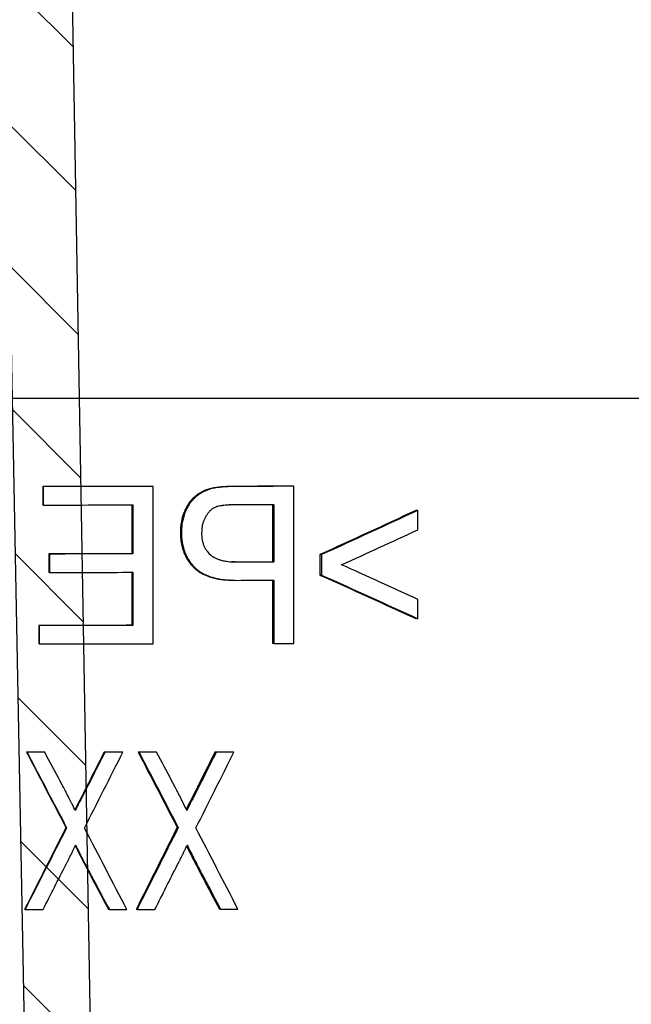
# Model space of a CAD drawing. Units: millimetres. Extents: x 20 to 4220, y -2870 to 3070.
# Drawn here: x 2035 to 2055, y 528 to 560 of the extents above; entities that cross this region are included whole.
import ezdxf

# ---------------------------------------------------------------- set-up
doc = ezdxf.new("R2010")
doc.units = ezdxf.units.MM
doc.layers.get('0').update_dxf_attribs({"lineweight": 15})
doc.layers.add('ARTICLE_NUMBER', color=7, linetype='Continuous')
doc.layers.add('OBJEKT', color=7, linetype='Continuous')

# ---------------------------------------------------------------- blocks, each defined once
blk = doc.blocks.new('A$C8a512efa')
at = {"linetype": 'Continuous', "lineweight": 0}
h = blk.add_hatch(dxfattribs=at)
h.set_pattern_fill('ANSI31', style=0)
h.set_pattern_definition([(45, (-161.2392, 1087.7273), (-2.245064, 2.245064), [])])
edge = h.paths.add_edge_path(flags=0)
edge.add_line((140.054, 1552.216), (135.748, 1552.216))
edge.add_spline(control_points=[(135.748, 1552.216), (135.459, 1552.216), (135.253, 1552.013), (135.248, 1551.724)], knot_values=[0, 0, 0, 0, 1, 1, 1, 1], weights=[1, 0.808443, 0.808443, 1], degree=3, periodic=0)
edge.add_line((135.248, 1551.724), (135.024, 1537.52))
edge.add_line((135.024, 1537.52), (132.773, 1537.52))
edge.add_line((132.773, 1537.52), (131.69, 1475.852))
edge.add_spline(control_points=[(131.69, 1475.852), (131.662, 1475.472), (131.604, 1474.688), (131.234, 1473.578), (130.671, 1472.559), (129.935, 1471.683), (129.046, 1470.962), (128.016, 1470.416), (126.9, 1470.066), (126.116, 1470.022), (125.735, 1470.001)], knot_values=[0, 0, 0, 0, 1.14689, 2.365501, 3.495497, 4.646355, 5.797214, 6.928292, 8.145832, 9.292748, 9.292748, 9.292748, 9.292748], weights=[1, 1, 1, 1, 1, 1, 1, 1, 1, 1, 1], degree=3, periodic=0)
edge.add_line((125.735, 1470.001), (114.857, 1470.001))
edge.add_spline(control_points=[(114.857, 1470.001), (114.263, 1470.022), (113.049, 1470.064), (111.007, 1470.453), (108.761, 1471.215), (106.436, 1472.498), (104.343, 1474.199), (102.589, 1476.248), (101.247, 1478.54), (100.427, 1480.765), (99.987, 1482.796), (99.913, 1484.008), (99.877, 1484.602)], knot_values=[0, 0, 0, 0, 1.789971, 3.654853, 6.238241, 8.903854, 11.612531, 14.321132, 16.986528, 19.569574, 21.434139, 23.223749, 23.223749, 23.223749, 23.223749], weights=[1, 1, 1, 1, 1, 1, 1, 1, 1, 1, 1, 1, 1], degree=3, periodic=0)
edge.add_line((99.877, 1484.602), (98.684, 1530.159))
edge.add_spline(control_points=[(98.684, 1530.159), (98.632, 1532.158), (96.633, 1532.105), (96.685, 1530.106)], knot_values=[0, 0, 0, 0, 1, 1, 1, 1], weights=[1, 0.333333, 0.333333, 1], degree=3, periodic=0)
edge.add_line((96.685, 1530.106), (97.878, 1484.552))
edge.add_spline(control_points=[(97.878, 1484.552), (97.959, 1483.532), (98.124, 1481.433), (99.122, 1478.338), (100.718, 1475.375), (102.928, 1472.74), (105.619, 1470.6), (108.623, 1469.082), (111.743, 1468.165), (113.846, 1468.055), (114.867, 1468.001)], knot_values=[0, 0, 0, 0, 3.079926, 6.338035, 9.726789, 13.184849, 16.642911, 20.031661, 23.28977, 26.369697, 26.369697, 26.369697, 26.369697], weights=[1, 1, 1, 1, 1, 1, 1, 1, 1, 1, 1], degree=3, periodic=0)
edge.add_line((114.867, 1468.001), (125.846, 1468.001))
edge.add_spline(control_points=[(125.846, 1468.001), (125.978, 1468.016), (126.483, 1468.072), (127.321, 1468.043), (128.554, 1468.728), (129.963, 1468.926), (131.074, 1470.296), (132.277, 1471.004), (132.819, 1472.685), (133.413, 1473.61), (133.695, 1474.825), (133.729, 1475.339), (133.759, 1475.788)], knot_values=[0, 0, 0, 0, 0.409592, 1.571009, 2.497317, 4.6996, 5.639518, 7.832641, 8.717597, 10.969971, 11.169491, 12.550994, 12.550994, 12.550994, 12.550994], weights=[1, 1, 1, 1, 1, 1, 1, 1, 1, 1, 1, 1, 1], degree=3, periodic=0)
edge.add_line((133.759, 1475.788), (134.849, 1533.52))
edge.add_spline(control_points=[(134.849, 1533.52), (134.862, 1534.168), (135.227, 1534.704), (135.827, 1534.95)], knot_values=[0, 0, 0, 0, 1, 1, 1, 1], weights=[1, 0.890687, 0.890687, 1], degree=3, periodic=0)
edge.add_spline(control_points=[(135.827, 1534.95), (135.885, 1534.974), (136.148, 1535.097), (136.549, 1535.45), (136.912, 1536.047), (136.965, 1536.502), (136.991, 1536.727)], knot_values=[0.596659, 0.596659, 0.596659, 0.596659, 0.790139, 1.489735, 2.188164, 2.874291, 2.874291, 2.874291, 2.874291], weights=[1, 1, 1, 1, 1, 1, 1], degree=3, periodic=0)
edge.add_line((136.991, 1536.727), (137.201, 1548.975))
edge.add_spline(control_points=[(137.201, 1548.975), (137.214, 1549.058), (137.239, 1549.224), (137.367, 1549.332), (137.431, 1549.387)], knot_values=[0, 0, 0, 0, 0.251989, 0.503983, 0.503983, 0.503983, 0.503983], weights=[1, 1, 1, 1, 1], degree=3, periodic=0)
edge.add_line((137.431, 1549.387), (137.701, 1549.466))
edge.add_line((137.701, 1549.466), (138.1, 1549.466))
edge.add_line((138.1, 1549.466), (138.371, 1549.387))
edge.add_spline(control_points=[(138.371, 1549.387), (138.435, 1549.332), (138.563, 1549.224), (138.588, 1549.058), (138.6, 1548.975)], knot_values=[0, 0, 0, 0, 0.251993, 0.503983, 0.503983, 0.503983, 0.503983], weights=[1, 1, 1, 1, 1], degree=3, periodic=0)
edge.add_line((138.6, 1548.975), (138.811, 1536.727))
edge.add_spline(control_points=[(138.811, 1536.727), (138.837, 1536.502), (138.89, 1536.047), (139.252, 1535.45), (139.654, 1535.097), (139.916, 1534.974), (139.975, 1534.95)], knot_values=[0, 0, 0, 0, 0.686127, 1.384556, 2.084152, 2.277632, 2.277632, 2.277632, 2.277632], weights=[1, 1, 1, 1, 1, 1, 1], degree=3, periodic=0)
edge.add_spline(control_points=[(139.975, 1534.95), (140.574, 1534.704), (140.94, 1534.168), (140.952, 1533.52)], knot_values=[0, 0, 0, 0, 1, 1, 1, 1], weights=[1, 0.890687, 0.890687, 1], degree=3, periodic=0)
edge.add_line((140.952, 1533.52), (142.042, 1475.788))
edge.add_spline(control_points=[(142.042, 1475.788), (142.073, 1475.339), (142.107, 1474.825), (142.389, 1473.61), (142.983, 1472.685), (143.524, 1471.004), (144.727, 1470.296), (145.838, 1468.926), (147.248, 1468.728), (148.481, 1468.043), (149.318, 1468.072), (149.824, 1468.016), (149.956, 1468.001)], knot_values=[0, 0, 0, 0, 1.381503, 1.581023, 3.833397, 4.718353, 6.911476, 7.851394, 10.053677, 10.979985, 12.141401, 12.550994, 12.550994, 12.550994, 12.550994], weights=[1, 1, 1, 1, 1, 1, 1, 1, 1, 1, 1, 1, 1], degree=3, periodic=0)
edge.add_line((149.956, 1468.001), (160.934, 1468.001))
edge.add_spline(control_points=[(160.934, 1468.001), (161.956, 1468.055), (164.059, 1468.165), (167.178, 1469.082), (170.182, 1470.6), (172.874, 1472.74), (175.084, 1475.375), (176.68, 1478.338), (177.678, 1481.433), (177.843, 1483.532), (177.923, 1484.552)], knot_values=[0, 0, 0, 0, 3.079927, 6.338036, 9.726786, 13.184848, 16.642908, 20.031662, 23.28977, 26.369697, 26.369697, 26.369697, 26.369697], weights=[1, 1, 1, 1, 1, 1, 1, 1, 1, 1, 1], degree=3, periodic=0)
edge.add_line((177.923, 1484.552), (179.116, 1530.106))
edge.add_spline(control_points=[(179.116, 1530.106), (179.169, 1532.105), (177.17, 1532.158), (177.117, 1530.159)], knot_values=[0, 0, 0, 0, 1, 1, 1, 1], weights=[1, 0.333333, 0.333333, 1], degree=3, periodic=0)
edge.add_line((177.117, 1530.159), (175.925, 1484.602))
edge.add_spline(control_points=[(175.925, 1484.602), (175.888, 1484.008), (175.815, 1482.796), (175.375, 1480.765), (174.555, 1478.54), (173.213, 1476.248), (171.459, 1474.199), (169.365, 1472.498), (167.04, 1471.215), (164.794, 1470.453), (162.753, 1470.064), (161.539, 1470.022), (160.944, 1470.001)], knot_values=[0, 0, 0, 0, 1.789611, 3.654176, 6.237222, 8.902618, 11.611219, 14.319896, 16.985509, 19.568896, 21.433778, 23.223749, 23.223749, 23.223749, 23.223749], weights=[1, 1, 1, 1, 1, 1, 1, 1, 1, 1, 1, 1, 1], degree=3, periodic=0)
edge.add_line((160.944, 1470.001), (150.067, 1470.001))
edge.add_spline(control_points=[(150.067, 1470.001), (149.686, 1470.022), (148.902, 1470.066), (147.785, 1470.416), (146.756, 1470.962), (145.867, 1471.683), (145.131, 1472.559), (144.568, 1473.578), (144.197, 1474.688), (144.14, 1475.472), (144.112, 1475.852)], knot_values=[0, 0, 0, 0, 1.146916, 2.364457, 3.495534, 4.646393, 5.797252, 6.927248, 8.145859, 9.292748, 9.292748, 9.292748, 9.292748], weights=[1, 1, 1, 1, 1, 1, 1, 1, 1, 1, 1], degree=3, periodic=0)
edge.add_line((144.112, 1475.852), (143.029, 1537.52))
edge.add_line((143.029, 1537.52), (140.777, 1537.52))
edge.add_line((140.777, 1537.52), (140.553, 1551.724))
edge.add_spline(control_points=[(140.553, 1551.724), (140.549, 1552.013), (140.343, 1552.216), (140.053, 1552.216)], knot_values=[0, 0, 0, 0, 1, 1, 1, 1], weights=[1, 0.808443, 0.808443, 1], degree=3, periodic=0)
at = {"color": 7, "linetype": 'Continuous', "lineweight": 30}
for p, q in [((132.773, 1537.52), (131.69, 1475.852)), ((134.849, 1533.52), (133.759, 1475.788))]:
    blk.add_line(p, q, dxfattribs=at)

msp = doc.modelspace()

# ---------------------------------------------------------------- hatches: boundary and pattern name
at = {"layer": 'OBJEKT'}
h = msp.add_hatch(dxfattribs=at)
h.set_pattern_fill('AR-SAND', color=2, scale=40, style=0)
h.set_pattern_definition([(37.5, (23142.916, 4930.745), (-2.51973, 77.07295), [0, -60.8, 0, -68, 0, -65]), (7.5, (23142.92, 4930.74), (70.79107, 112.88584), [0, -32.8, 0, -54.8, 0, -21]), (327.5, (23093.716, 4930.745), (124.56567, 0.22636), [0, -20, 0, -72, 0, -94]), (317.5, (23093.72, 4930.74), (120.24506, 35.107), [0, -10, 0, -47.2, 0, -54])])
edge = h.paths.add_edge_path()
edge.add_arc((2625.56, 1271.232), 861.812, 183.619051, 190.368444)
edge.add_line((1777.821, 1116.126), (1865.462, 847.435))
edge.add_line((1865.462, 847.435), (1944.584, 584.386))
edge.add_line((1944.584, 584.386), (1971.575, 572.33))
edge.add_line((1971.575, 572.33), (1965.643, 365.088))
edge.add_line((1965.643, 365.088), (1908.128, 318.659))
edge.add_line((1908.128, 318.659), (1831.499, 318.827))
edge.add_line((1831.499, 318.827), (1828.798, 200.287))
edge.add_line((1828.798, 200.287), (1983.97, 200.287))
edge.add_line((1983.97, 200.287), (2094.924, 323.228))
edge.add_line((2094.924, 323.228), (2094.924, 570.33))
edge.add_line((2094.924, 570.33), (2199.828, 570.33))
edge.add_line((2199.828, 570.33), (2199.828, -60.031))
edge.add_line((2199.828, -60.031), (1831.499, -60.031))
edge.add_line((1831.499, -60.031), (1496.202, -60.031))
edge.add_line((1496.202, -60.031), (1500.485, 338.517))
edge.add_line((1500.485, 338.517), (1432.409, 599.263))
edge.add_line((1432.409, 599.263), (1344.584, 902.792))
edge.add_line((1344.584, 902.792), (1311.237, 1180.134))
edge.add_line((1311.237, 1180.134), (1311.237, 1328.744))
edge.add_line((1311.237, 1328.744), (1311.237, 1485.61))
edge.add_line((1311.237, 1485.61), (1278.888, 1682.377))
edge.add_line((1278.888, 1682.377), (1609.616, 1683.229))
edge.add_line((1609.616, 1683.229), (1609.616, 1618.675))
edge.add_line((1609.616, 1618.675), (1609.977, 1601.33))
edge.add_line((1609.977, 1601.33), (1608.233, 1481.136))
edge.add_line((1608.233, 1481.136), (1767.925, 1481.136))
edge.add_arc((1535.235, 1407.897), 243.944, -13.23818, 17.47144, ccw=False)
edge.add_arc((2201.747, 1261.298), 438.541, 168.05901, 185.81939)

# ---------------------------------------------------------------- linework, layer by layer
at = {"layer": 'ARTICLE_NUMBER'}
msp.add_line((2083.662, 547.616), (2031.912, 547.616), dxfattribs=at)
at = {"layer": 'ARTICLE_NUMBER', "lineweight": 30}
for p, q in [((2036.233, 544.818), (2036.233, 544.234)), ((2036.25, 544.817), (2036.233, 544.818)), ((2036.25, 544.817), (2036.25, 544.232)), ((2039.745, 544.82), (2039.715, 544.822)), ((2039.745, 539.82), (2039.745, 544.82)), ((2042.458, 544.824), (2042.418, 544.826)), ((2044.22, 544.828), (2044.172, 544.83)), ((2044.22, 539.828), (2044.22, 544.828)), ((2036.25, 544.232), (2036.233, 544.234)), ((2039.072, 544.237), (2039.072, 542.678)), ((2039.1, 544.235), (2039.1, 542.677)), ((2043.541, 544.244), (2043.54, 542.426)), ((2043.585, 544.242), (2043.585, 542.424)), ((2048.167, 544.059), (2048.104, 544.06)), ((2048.167, 543.445), (2048.167, 544.059)), ((2040.646, 543.37), (2040.612, 543.371)), ((2036.427, 542.676), (2036.427, 542.091)), ((2036.444, 542.674), (2036.427, 542.676)), ((2036.444, 542.674), (2036.444, 542.09)), ((2039.1, 542.677), (2039.072, 542.678)), ((2045.054, 542.656), (2045.054, 542.006)), ((2045.104, 542.655), (2045.054, 542.656)), ((2045.104, 542.655), (2045.104, 542.004)), ((2042.35, 542.424), (2042.251, 542.426)), ((2042.35, 542.424), (2042.39, 542.422)), ((2043.54, 542.426), (2043.585, 542.424)), ((2036.444, 542.09), (2036.427, 542.091)), ((2039.072, 542.094), (2039.072, 540.406)), ((2039.1, 542.092), (2039.1, 540.404)), ((2043.54, 541.841), (2043.54, 539.829)), ((2043.585, 541.84), (2043.585, 539.827)), ((2045.104, 542.004), (2045.054, 542.006)), ((2048.167, 540.617), (2048.167, 541.232)), ((2048.167, 540.617), (2048.104, 540.619)), ((2036.104, 540.403), (2036.104, 539.818)), ((2036.12, 540.401), (2036.104, 540.403)), ((2036.12, 540.401), (2036.12, 539.817)), ((2039.1, 540.404), (2039.072, 540.406)), ((2036.12, 539.817), (2036.104, 539.818)), ((2043.585, 539.827), (2043.54, 539.829)), ((2035.734, 536.367), (2035.72, 536.368)), ((2036.296, 536.367), (2036.279, 536.369)), ((2038.209, 536.369), (2038.185, 536.37)), ((2038.781, 536.369), (2038.755, 536.371)), ((2039.298, 536.37), (2039.269, 536.372)), ((2039.855, 536.371), (2039.824, 536.372)), ((2041.75, 536.374), (2041.713, 536.375)), ((2042.316, 536.375), (2042.276, 536.376)), ((2037.458, 534.885), (2037.436, 534.886)), ((2041.006, 534.889), (2040.971, 534.891)), ((2036.993, 533.968), (2036.973, 533.97)), ((2040.546, 533.972), (2040.512, 533.974)), ((2037.274, 533.413), (2037.283, 533.413)), ((2040.825, 533.418), (2040.834, 533.418)), ((2035.669, 531.367), (2035.655, 531.368)), ((2038.353, 531.369), (2038.328, 531.371)), ((2039.233, 531.37), (2039.205, 531.372)), ((2041.892, 531.374), (2041.854, 531.376))]:
    msp.add_line(p, q, dxfattribs=at)
for points in [[(2039.715, 544.822), (2038.559, 544.821), (2037.398, 544.82), (2036.233, 544.818)], [(2039.745, 544.82), (2038.585, 544.819), (2037.419, 544.818), (2036.25, 544.817)], [(2044.172, 544.83), (2043.59, 544.829), (2043.005, 544.827), (2042.418, 544.826)], [(2044.22, 544.828), (2043.635, 544.827), (2043.048, 544.826), (2042.458, 544.824)], [(2036.25, 544.232), (2037.202, 544.233), (2038.153, 544.234), (2039.1, 544.235)], [(2043.585, 544.242), (2043.192, 544.241), (2042.798, 544.241), (2042.402, 544.24)], [(2048.104, 544.06), (2047.097, 543.592), (2046.079, 543.124), (2045.054, 542.656)], [(2048.167, 544.059), (2047.155, 543.591), (2046.134, 543.123), (2045.104, 542.655)], [(2045.744, 542.332), (2046.557, 542.703), (2047.365, 543.074), (2048.167, 543.445)], [(2039.072, 542.678), (2038.193, 542.677), (2037.311, 542.677), (2036.427, 542.676)], [(2039.1, 542.677), (2038.217, 542.676), (2037.332, 542.675), (2036.444, 542.674)], [(2042.35, 542.424), (2042.748, 542.424), (2043.145, 542.425), (2043.54, 542.426)], [(2042.39, 542.422), (2042.79, 542.423), (2043.188, 542.423), (2043.585, 542.424)], [(2048.167, 541.232), (2047.365, 541.599), (2046.557, 541.965), (2045.744, 542.332)], [(2036.444, 542.09), (2037.332, 542.09), (2038.217, 542.091), (2039.1, 542.092)], [(2042.396, 541.837), (2042.794, 541.838), (2043.19, 541.839), (2043.585, 541.84)], [(2045.054, 542.006), (2046.08, 541.544), (2047.097, 541.081), (2048.104, 540.619)], [(2045.104, 542.004), (2046.134, 541.542), (2047.156, 541.08), (2048.167, 540.617)], [(2039.072, 540.406), (2038.086, 540.405), (2037.096, 540.404), (2036.104, 540.403)], [(2039.1, 540.404), (2038.11, 540.403), (2037.116, 540.402), (2036.12, 540.401)], [(2036.12, 539.817), (2037.333, 539.818), (2038.542, 539.819), (2039.745, 539.82)], [(2043.585, 539.827), (2043.797, 539.827), (2044.009, 539.828), (2044.22, 539.828)], [(2036.279, 536.369), (2036.093, 536.369), (2035.906, 536.368), (2035.72, 536.368)], [(2035.72, 536.368), (2036.138, 535.569), (2036.556, 534.769), (2036.973, 533.97)], [(2036.296, 536.367), (2036.109, 536.367), (2035.922, 536.367), (2035.734, 536.367)], [(2035.734, 536.367), (2036.154, 535.567), (2036.574, 534.768), (2036.993, 533.968)], [(2038.185, 536.37), (2037.936, 535.876), (2037.686, 535.381), (2037.436, 534.886)], [(2038.209, 536.369), (2037.959, 535.874), (2037.708, 535.379), (2037.458, 534.885)], [(2037.559, 533.956), (2037.967, 534.761), (2038.374, 535.565), (2038.781, 536.369)], [(2038.755, 536.371), (2038.565, 536.371), (2038.375, 536.371), (2038.185, 536.37)], [(2038.781, 536.369), (2038.591, 536.369), (2038.4, 536.369), (2038.209, 536.369)], [(2039.269, 536.372), (2039.685, 535.572), (2040.099, 534.773), (2040.512, 533.974)], [(2039.824, 536.372), (2039.64, 536.372), (2039.455, 536.372), (2039.269, 536.372)], [(2039.855, 536.371), (2039.669, 536.37), (2039.484, 536.37), (2039.298, 536.37)], [(2039.298, 536.37), (2039.715, 535.571), (2040.131, 534.771), (2040.546, 533.972)], [(2041.713, 536.375), (2041.466, 535.88), (2041.219, 535.386), (2040.971, 534.891)], [(2041.75, 536.374), (2041.503, 535.879), (2041.255, 535.384), (2041.006, 534.889)], [(2041.107, 533.961), (2041.51, 534.765), (2041.914, 535.57), (2042.316, 536.375)], [(2042.276, 536.376), (2042.088, 536.376), (2041.9, 536.376), (2041.713, 536.375)], [(2042.316, 536.375), (2042.128, 536.374), (2041.939, 536.374), (2041.75, 536.374)], [(2036.973, 533.97), (2036.534, 533.103), (2036.094, 532.236), (2035.655, 531.368)], [(2036.993, 533.968), (2036.552, 533.101), (2036.111, 532.234), (2035.669, 531.367)], [(2038.911, 531.37), (2038.461, 532.232), (2038.01, 533.094), (2037.559, 533.956)], [(2040.512, 533.974), (2040.077, 533.107), (2039.642, 532.239), (2039.205, 531.372)], [(2040.546, 533.972), (2040.109, 533.105), (2039.671, 532.237), (2039.233, 531.37)], [(2042.443, 531.375), (2041.999, 532.237), (2041.554, 533.099), (2041.107, 533.961)], [(2036.244, 531.367), (2036.486, 531.842), (2036.727, 532.316), (2036.968, 532.791)], [(2039.804, 531.371), (2040.043, 531.846), (2040.282, 532.32), (2040.522, 532.795)], [(2035.669, 531.367), (2035.861, 531.367), (2036.053, 531.367), (2036.244, 531.367)], [(2038.353, 531.369), (2038.539, 531.369), (2038.725, 531.369), (2038.911, 531.37)], [(2039.233, 531.37), (2039.424, 531.37), (2039.614, 531.371), (2039.804, 531.371)], [(2041.892, 531.374), (2042.076, 531.374), (2042.26, 531.375), (2042.443, 531.375)]]:
    msp.add_open_spline(points, degree=3, dxfattribs=at)
for points, knots in [([(2042.418, 544.826), (2042.307, 544.825), (2042.141, 544.823), (2041.921, 544.807), (2041.754, 544.79), (2041.591, 544.763), (2041.38, 544.698), (2041.185, 544.591), (2041.012, 544.45), (2040.902, 544.323), (2040.809, 544.183), (2040.714, 543.979), (2040.649, 543.763), (2040.616, 543.54), (2040.614, 543.428), (2040.612, 543.371)], [0, 0, 0, 0, 0.125097, 0.189389, 0.250202, 0.3156, 0.375218, 0.500014, 0.562506, 0.625001, 0.687503, 0.750015, 0.874937, 0.937457, 1, 1, 1, 1]), ([(2042.458, 544.824), (2042.386, 544.824), (2042.322, 544.823), (2042.239, 544.82), (2042.214, 544.82), (2042.179, 544.818), (2042.167, 544.818), (2042.152, 544.817), (2042.146, 544.817), (2042.139, 544.817), (2042.136, 544.817), (2042.133, 544.816), (2042.131, 544.816), (2042.129, 544.816), (2042.128, 544.816), (2042.068, 544.813), (2042.011, 544.809), (2041.929, 544.802), (2041.902, 544.799), (2041.861, 544.795), (2041.848, 544.793), (2041.828, 544.791), (2041.822, 544.79), (2041.809, 544.789), (2041.803, 544.788), (2041.735, 544.779), (2041.678, 544.769), (2041.598, 544.75), (2041.572, 544.743), (2041.534, 544.731), (2041.521, 544.727), (2041.497, 544.718), (2041.486, 544.714), (2041.422, 544.69), (2041.372, 544.667), (2041.298, 544.627), (2041.274, 544.613), (2041.226, 544.584), (2041.203, 544.568), (2041.131, 544.517), (2041.088, 544.481), (2041.032, 544.427), (2041.013, 544.407), (2040.976, 544.365), (2040.957, 544.342), (2040.922, 544.296), (2040.905, 544.273), (2040.874, 544.226), (2040.86, 544.202), (2040.834, 544.156), (2040.821, 544.132), (2040.803, 544.094), (2040.797, 544.081), (2040.786, 544.055), (2040.779, 544.04), (2040.753, 543.975), (2040.734, 543.923), (2040.71, 543.842), (2040.703, 543.815), (2040.689, 543.76), (2040.683, 543.733), (2040.672, 543.676), (2040.667, 543.648), (2040.661, 543.606), (2040.659, 543.593), (2040.657, 543.572), (2040.656, 543.565), (2040.655, 543.555), (2040.655, 543.552), (2040.654, 543.545), (2040.654, 543.54), (2040.65, 543.501), (2040.648, 543.445), (2040.646, 543.37)], [0, 0, 0, 0, 0.0625, 0.0625, 0.09375, 0.09375, 0.109375, 0.109375, 0.117188, 0.117188, 0.121094, 0.121094, 0.123047, 0.123047, 0.125, 0.125, 0.1875, 0.1875, 0.21875, 0.21875, 0.234375, 0.234375, 0.242188, 0.242188, 0.25, 0.25, 0.3125, 0.3125, 0.34375, 0.34375, 0.359375, 0.359375, 0.375, 0.375, 0.4375, 0.4375, 0.46875, 0.46875, 0.5, 0.5, 0.5625, 0.5625, 0.59375, 0.59375, 0.625, 0.625, 0.65625, 0.65625, 0.6875, 0.6875, 0.71875, 0.71875, 0.734375, 0.734375, 0.75, 0.75, 0.8125, 0.8125, 0.84375, 0.84375, 0.875, 0.875, 0.90625, 0.90625, 0.921875, 0.921875, 0.929688, 0.929688, 0.933594, 0.933594, 0.9375, 0.9375, 1, 1, 1, 1]), ([(2042.402, 544.24), (2042.311, 544.239), (2042.242, 544.237), (2042.195, 544.235), (2042.192, 544.235), (2042.187, 544.235), (2042.185, 544.235), (2042.178, 544.234), (2042.173, 544.234), (2042.159, 544.233), (2042.15, 544.233), (2042.123, 544.231), (2042.106, 544.23), (2042.054, 544.226), (2042.022, 544.223), (2041.99, 544.219), (2041.986, 544.219), (2041.981, 544.218), (2041.978, 544.218), (2041.971, 544.217), (2041.965, 544.216), (2041.95, 544.214), (2041.94, 544.213), (2041.911, 544.209), (2041.893, 544.206), (2041.842, 544.197), (2041.813, 544.19), (2041.788, 544.183), (2041.785, 544.183), (2041.78, 544.181), (2041.778, 544.181), (2041.772, 544.179), (2041.768, 544.177), (2041.755, 544.173), (2041.747, 544.17), (2041.723, 544.161), (2041.707, 544.155), (2041.664, 544.133), (2041.635, 544.114), (2041.602, 544.089), (2041.6, 544.086), (2041.593, 544.081), (2041.59, 544.079), (2041.581, 544.071), (2041.575, 544.065), (2041.557, 544.049), (2041.545, 544.037), (2041.511, 544.001), (2041.489, 543.975), (2041.448, 543.918), (2041.429, 543.888), (2041.402, 543.839), (2041.393, 543.821), (2041.378, 543.791), (2041.371, 543.776), (2041.352, 543.729), (2041.34, 543.697), (2041.321, 543.628), (2041.312, 543.592), (2041.302, 543.541), (2041.3, 543.523), (2041.297, 543.498), (2041.296, 543.489), (2041.294, 543.476), (2041.294, 543.471), (2041.293, 543.465), (2041.293, 543.462), (2041.291, 543.433), (2041.289, 543.397), (2041.288, 543.35)], [0, 0, 0, 0, 0.125, 0.125, 0.128906, 0.128906, 0.132812, 0.132812, 0.140625, 0.140625, 0.15625, 0.15625, 0.1875, 0.1875, 0.25, 0.25, 0.253906, 0.253906, 0.257812, 0.257812, 0.265625, 0.265625, 0.28125, 0.28125, 0.3125, 0.3125, 0.375, 0.375, 0.378906, 0.378906, 0.382812, 0.382812, 0.390625, 0.390625, 0.40625, 0.40625, 0.4375, 0.4375, 0.5, 0.5, 0.507812, 0.507812, 0.515625, 0.515625, 0.53125, 0.53125, 0.5625, 0.5625, 0.625, 0.625, 0.6875, 0.6875, 0.71875, 0.71875, 0.75, 0.75, 0.8125, 0.8125, 0.875, 0.875, 0.90625, 0.90625, 0.921875, 0.921875, 0.929688, 0.929688, 0.9375, 0.9375, 1, 1, 1, 1]), ([(2040.612, 543.371), (2040.613, 543.33), (2040.615, 543.255), (2040.623, 543.144), (2040.637, 543.038), (2040.66, 542.928), (2040.689, 542.821), (2040.726, 542.714), (2040.771, 542.613), (2040.825, 542.515), (2040.897, 542.406), (2040.99, 542.292), (2041.109, 542.178), (2041.243, 542.084), (2041.373, 542.016), (2041.492, 541.967), (2041.596, 541.932), (2041.702, 541.905), (2041.808, 541.883), (2041.916, 541.866), (2042.026, 541.853), (2042.112, 541.846), (2042.16, 541.844), (2042.171, 541.844)], [0, 0, 0, 0, 0.049798, 0.09013, 0.134502, 0.17865, 0.225195, 0.26899, 0.314596, 0.359323, 0.403479, 0.473155, 0.5379, 0.60348, 0.672312, 0.716292, 0.761058, 0.806799, 0.849561, 0.894373, 0.941311, 0.985977, 1, 1, 1, 1]), ([(2040.646, 543.37), (2040.647, 543.333), (2040.648, 543.3), (2040.649, 543.258), (2040.65, 543.245), (2040.651, 543.228), (2040.651, 543.222), (2040.652, 543.215), (2040.652, 543.212), (2040.652, 543.208), (2040.652, 543.207), (2040.652, 543.205), (2040.652, 543.204), (2040.657, 543.145), (2040.663, 543.089), (2040.677, 543.01), (2040.682, 542.983), (2040.694, 542.929), (2040.701, 542.902), (2040.716, 542.844), (2040.725, 542.817), (2040.738, 542.777), (2040.742, 542.764), (2040.749, 542.745), (2040.752, 542.739), (2040.756, 542.727), (2040.758, 542.721), (2040.782, 542.661), (2040.806, 542.611), (2040.847, 542.538), (2040.861, 542.514), (2040.883, 542.479), (2040.89, 542.468), (2040.902, 542.451), (2040.905, 542.445), (2040.913, 542.434), (2040.917, 542.429), (2040.956, 542.374), (2040.993, 542.33), (2041.049, 542.269), (2041.068, 542.25), (2041.107, 542.213), (2041.126, 542.196), (2041.188, 542.146), (2041.232, 542.115), (2041.302, 542.072), (2041.327, 542.058), (2041.364, 542.039), (2041.377, 542.032), (2041.403, 542.02), (2041.417, 542.013), (2041.478, 541.986), (2041.528, 541.966), (2041.607, 541.94), (2041.633, 541.932), (2041.674, 541.921), (2041.687, 541.917), (2041.708, 541.912), (2041.714, 541.91), (2041.728, 541.907), (2041.736, 541.905), (2041.792, 541.892), (2041.844, 541.882), (2041.925, 541.869), (2041.953, 541.865), (2041.995, 541.86), (2042.01, 541.858), (2042.038, 541.855), (2042.054, 541.853), (2042.094, 541.849), (2042.122, 541.847), (2042.163, 541.844), (2042.176, 541.843), (2042.197, 541.842), (2042.204, 541.842), (2042.214, 541.841), (2042.218, 541.841), (2042.223, 541.841), (2042.225, 541.841), (2042.228, 541.841), (2042.231, 541.841), (2042.268, 541.839), (2042.323, 541.838), (2042.396, 541.837)], [0, 0, 0, 0, 0.03125, 0.03125, 0.046875, 0.046875, 0.054688, 0.054688, 0.058594, 0.058594, 0.060547, 0.060547, 0.0625, 0.0625, 0.125, 0.125, 0.15625, 0.15625, 0.1875, 0.1875, 0.21875, 0.21875, 0.234375, 0.234375, 0.242188, 0.242188, 0.25, 0.25, 0.3125, 0.3125, 0.34375, 0.34375, 0.359375, 0.359375, 0.367188, 0.367188, 0.375, 0.375, 0.4375, 0.4375, 0.46875, 0.46875, 0.5, 0.5, 0.5625, 0.5625, 0.59375, 0.59375, 0.609375, 0.609375, 0.625, 0.625, 0.6875, 0.6875, 0.71875, 0.71875, 0.734375, 0.734375, 0.742188, 0.742188, 0.75, 0.75, 0.8125, 0.8125, 0.84375, 0.84375, 0.859375, 0.859375, 0.875, 0.875, 0.90625, 0.90625, 0.921875, 0.921875, 0.929688, 0.929688, 0.933594, 0.933594, 0.935547, 0.935547, 0.9375, 0.9375, 1, 1, 1, 1]), ([(2041.288, 543.35), (2041.288, 543.304), (2041.29, 543.269), (2041.291, 543.245), (2041.291, 543.242), (2041.292, 543.238), (2041.292, 543.235), (2041.292, 543.229), (2041.293, 543.225), (2041.294, 543.212), (2041.295, 543.203), (2041.298, 543.177), (2041.3, 543.16), (2041.306, 543.126), (2041.309, 543.107), (2041.317, 543.072), (2041.321, 543.055), (2041.334, 543.005), (2041.345, 542.973), (2041.36, 542.935), (2041.364, 542.926), (2041.371, 542.909), (2041.375, 542.901), (2041.386, 542.877), (2041.394, 542.862), (2041.42, 542.817), (2041.439, 542.788), (2041.501, 542.707), (2041.55, 542.66), (2041.635, 542.599), (2041.665, 542.581), (2041.724, 542.548), (2041.752, 542.535), (2041.8, 542.515), (2041.816, 542.509), (2041.842, 542.5), (2041.851, 542.497), (2041.867, 542.491), (2041.875, 542.489), (2041.915, 542.476), (2041.948, 542.468), (2042.018, 542.453), (2042.051, 542.447), (2042.118, 542.437), (2042.152, 542.433), (2042.188, 542.43), (2042.189, 542.43), (2042.192, 542.43), (2042.193, 542.43), (2042.198, 542.429), (2042.201, 542.429), (2042.211, 542.428), (2042.218, 542.428), (2042.239, 542.427), (2042.255, 542.426), (2042.306, 542.424), (2042.345, 542.423), (2042.39, 542.422)], [0, 0, 0, 0, 0.0625, 0.0625, 0.066406, 0.066406, 0.070312, 0.070312, 0.078125, 0.078125, 0.09375, 0.09375, 0.125, 0.125, 0.15625, 0.15625, 0.1875, 0.1875, 0.25, 0.25, 0.265625, 0.265625, 0.28125, 0.28125, 0.3125, 0.3125, 0.375, 0.375, 0.5, 0.5, 0.5625, 0.5625, 0.625, 0.625, 0.65625, 0.65625, 0.671875, 0.671875, 0.6875, 0.6875, 0.75, 0.75, 0.8125, 0.8125, 0.875, 0.875, 0.878906, 0.878906, 0.882812, 0.882812, 0.890625, 0.890625, 0.90625, 0.90625, 0.9375, 0.9375, 1, 1, 1, 1]), ([(2042.211, 541.841), (2042.201, 541.842), (2042.181, 541.843), (2042.175, 541.843), (2042.172, 541.843)], [0, 0, 0, 0, 0.499919, 1, 1, 1, 1]), ([(2037.268, 534.511), (2037.249, 534.557), (2037.213, 534.632), (2037.154, 534.747), (2037.148, 534.761), (2037.133, 534.788), (2037.125, 534.803), (2037.105, 534.843), (2037.094, 534.864), (2037.081, 534.889), (2037.078, 534.896), (2037.073, 534.905), (2037.072, 534.908), (2037.07, 534.912), (2037.07, 534.912), (2037.067, 534.917), (2037.066, 534.92), (2037.054, 534.943), (2037.044, 534.963), (2037.024, 535.002), (2037.014, 535.021), (2037.003, 535.041), (2037.002, 535.043), (2037, 535.048), (2037, 535.047), (2036.999, 535.05), (2036.998, 535.051), (2036.995, 535.057), (2036.992, 535.062), (2036.976, 535.092), (2036.955, 535.133), (2036.917, 535.206), (2036.909, 535.221), (2036.899, 535.24), (2036.898, 535.242), (2036.895, 535.246), (2036.895, 535.247), (2036.893, 535.25), (2036.892, 535.253), (2036.888, 535.26), (2036.886, 535.265), (2036.873, 535.288), (2036.863, 535.307), (2036.833, 535.365), (2036.812, 535.405), (2036.626, 535.753), (2036.461, 536.061), (2036.296, 536.367)], [0, 0, 0, 0, 0.125, 0.125, 0.140625, 0.140625, 0.15625, 0.15625, 0.1875, 0.1875, 0.203125, 0.203125, 0.210938, 0.210938, 0.214844, 0.214844, 0.21875, 0.21875, 0.25, 0.25, 0.28125, 0.28125, 0.285156, 0.285156, 0.289062, 0.289062, 0.296875, 0.296875, 0.3125, 0.3125, 0.375, 0.375, 0.390625, 0.390625, 0.392578, 0.392578, 0.394531, 0.394531, 0.398438, 0.398438, 0.40625, 0.40625, 0.4375, 0.4375, 0.5, 0.5, 1, 1, 1, 1]), ([(2040.819, 534.515), (2040.8, 534.562), (2040.765, 534.636), (2040.706, 534.752), (2040.699, 534.765), (2040.685, 534.792), (2040.677, 534.808), (2040.657, 534.847), (2040.646, 534.868), (2040.634, 534.893), (2040.63, 534.901), (2040.626, 534.91), (2040.624, 534.912), (2040.622, 534.916), (2040.622, 534.916), (2040.62, 534.921), (2040.618, 534.924), (2040.607, 534.947), (2040.597, 534.967), (2040.577, 535.006), (2040.567, 535.025), (2040.556, 535.045), (2040.555, 535.047), (2040.553, 535.052), (2040.553, 535.052), (2040.552, 535.054), (2040.551, 535.055), (2040.548, 535.061), (2040.545, 535.066), (2040.53, 535.096), (2040.508, 535.137), (2040.471, 535.21), (2040.462, 535.225), (2040.453, 535.244), (2040.452, 535.246), (2040.449, 535.25), (2040.449, 535.251), (2040.447, 535.255), (2040.446, 535.257), (2040.442, 535.264), (2040.44, 535.269), (2040.428, 535.292), (2040.418, 535.311), (2040.387, 535.369), (2040.366, 535.409), (2040.182, 535.757), (2040.019, 536.065), (2039.855, 536.371)], [0, 0, 0, 0, 0.125, 0.125, 0.140625, 0.140625, 0.15625, 0.15625, 0.1875, 0.1875, 0.203125, 0.203125, 0.210938, 0.210938, 0.214844, 0.214844, 0.21875, 0.21875, 0.25, 0.25, 0.28125, 0.28125, 0.285156, 0.285156, 0.289062, 0.289062, 0.296875, 0.296875, 0.3125, 0.3125, 0.375, 0.375, 0.390625, 0.390625, 0.392578, 0.392578, 0.394531, 0.394531, 0.398438, 0.398438, 0.40625, 0.40625, 0.4375, 0.4375, 0.5, 0.5, 1, 1, 1, 1]), ([(2037.436, 534.886), (2037.402, 534.826), (2037.337, 534.711), (2037.283, 534.591), (2037.258, 534.535)], [0, 0, 0, 0, 0.5304949, 1, 1, 1, 1]), ([(2037.458, 534.885), (2037.433, 534.84), (2037.412, 534.803), (2037.387, 534.757), (2037.38, 534.743), (2037.37, 534.726), (2037.367, 534.72), (2037.363, 534.712), (2037.362, 534.71), (2037.359, 534.705), (2037.358, 534.703), (2037.335, 534.659), (2037.306, 534.595), (2037.268, 534.511)], [0, 0, 0, 0, 0.25, 0.25, 0.375, 0.375, 0.4375, 0.4375, 0.46875, 0.46875, 0.5, 0.5, 1, 1, 1, 1]), ([(2040.971, 534.891), (2040.937, 534.83), (2040.876, 534.721), (2040.824, 534.606), (2040.802, 534.554)], [0, 0, 0, 0, 0.5543595, 1, 1, 1, 1]), ([(2041.006, 534.889), (2040.982, 534.845), (2040.961, 534.807), (2040.936, 534.761), (2040.929, 534.748), (2040.92, 534.73), (2040.917, 534.724), (2040.913, 534.717), (2040.911, 534.714), (2040.909, 534.71), (2040.908, 534.708), (2040.885, 534.663), (2040.856, 534.6), (2040.819, 534.515)], [0, 0, 0, 0, 0.25, 0.25, 0.375, 0.375, 0.4375, 0.4375, 0.46875, 0.46875, 0.5, 0.5, 1, 1, 1, 1]), ([(2036.968, 532.791), (2036.981, 532.816), (2036.994, 532.842), (2037.021, 532.893), (2037.035, 532.92), (2037.074, 532.995), (2037.101, 533.047), (2037.133, 533.113), (2037.14, 533.126), (2037.15, 533.145), (2037.152, 533.149), (2037.158, 533.16), (2037.161, 533.167), (2037.167, 533.178), (2037.168, 533.182), (2037.173, 533.19), (2037.174, 533.193), (2037.178, 533.203), (2037.181, 533.209), (2037.191, 533.229), (2037.197, 533.242), (2037.215, 533.281), (2037.228, 533.308), (2037.241, 533.337), (2037.243, 533.34), (2037.246, 533.347), (2037.246, 533.348), (2037.249, 533.354), (2037.251, 533.359), (2037.259, 533.377), (2037.266, 533.393), (2037.274, 533.413)], [0, 0, 0, 0, 0.125, 0.125, 0.25, 0.25, 0.5, 0.5, 0.5625, 0.5625, 0.59375, 0.59375, 0.625, 0.625, 0.640625, 0.640625, 0.65625, 0.65625, 0.6875, 0.6875, 0.75, 0.75, 0.875, 0.875, 0.890625, 0.890625, 0.90625, 0.90625, 0.9375, 0.9375, 1, 1, 1, 1]), ([(2037.268, 533.4), (2037.271, 533.394), (2037.306, 533.297), (2037.49, 532.963), (2037.833, 532.29), (2038.146, 531.709), (2038.328, 531.371)], [0, 0, 0, 0, 0.008215, 0.135704, 0.496378, 1, 1, 1, 1]), ([(2037.283, 533.413), (2037.289, 533.388), (2037.336, 533.29), (2037.468, 533.033), (2037.521, 532.929), (2037.618, 532.746), (2037.652, 532.68), (2037.708, 532.575), (2037.727, 532.539), (2037.757, 532.483), (2037.767, 532.464), (2037.782, 532.435), (2037.788, 532.426), (2037.795, 532.411), (2037.798, 532.406), (2037.802, 532.399), (2037.803, 532.396), (2037.806, 532.391), (2037.808, 532.388), (2038.019, 531.991), (2038.201, 531.652), (2038.353, 531.369)], [0, 0, 0, 0, 0.25, 0.25, 0.375, 0.375, 0.4375, 0.4375, 0.46875, 0.46875, 0.484375, 0.484375, 0.492188, 0.492188, 0.496094, 0.496094, 0.498047, 0.498047, 0.5, 0.5, 1, 1, 1, 1]), ([(2040.522, 532.795), (2040.534, 532.821), (2040.548, 532.846), (2040.574, 532.897), (2040.588, 532.924), (2040.627, 533), (2040.653, 533.051), (2040.685, 533.117), (2040.692, 533.13), (2040.701, 533.149), (2040.704, 533.153), (2040.709, 533.165), (2040.713, 533.171), (2040.718, 533.182), (2040.72, 533.186), (2040.724, 533.195), (2040.725, 533.197), (2040.73, 533.207), (2040.733, 533.214), (2040.742, 533.233), (2040.748, 533.246), (2040.766, 533.286), (2040.779, 533.312), (2040.792, 533.341), (2040.794, 533.345), (2040.797, 533.351), (2040.797, 533.352), (2040.8, 533.358), (2040.802, 533.363), (2040.81, 533.381), (2040.817, 533.397), (2040.825, 533.418)], [0, 0, 0, 0, 0.125, 0.125, 0.25, 0.25, 0.5, 0.5, 0.5625, 0.5625, 0.59375, 0.59375, 0.625, 0.625, 0.640625, 0.640625, 0.65625, 0.65625, 0.6875, 0.6875, 0.75, 0.75, 0.875, 0.875, 0.890625, 0.890625, 0.90625, 0.90625, 0.9375, 0.9375, 1, 1, 1, 1]), ([(2040.811, 533.387), (2040.825, 533.356), (2040.862, 533.276), (2040.934, 533.131), (2041.036, 532.932), (2041.166, 532.68), (2041.36, 532.311), (2041.592, 531.87), (2041.772, 531.531), (2041.854, 531.376)], [0, 0, 0, 0, 0.044579, 0.116076, 0.214517, 0.33991, 0.492258, 0.766956, 1, 1, 1, 1]), ([(2040.834, 533.418), (2040.84, 533.392), (2040.886, 533.294), (2041.016, 533.037), (2041.07, 532.934), (2041.165, 532.751), (2041.199, 532.685), (2041.254, 532.58), (2041.273, 532.544), (2041.303, 532.488), (2041.313, 532.469), (2041.328, 532.44), (2041.333, 532.43), (2041.341, 532.415), (2041.343, 532.411), (2041.347, 532.403), (2041.348, 532.401), (2041.351, 532.396), (2041.353, 532.392), (2041.562, 531.996), (2041.742, 531.657), (2041.892, 531.374)], [0, 0, 0, 0, 0.25, 0.25, 0.375, 0.375, 0.4375, 0.4375, 0.46875, 0.46875, 0.484375, 0.484375, 0.492188, 0.492188, 0.496094, 0.496094, 0.498047, 0.498047, 0.5, 0.5, 1, 1, 1, 1])]:
    msp.add_open_spline(points, degree=3, knots=knots, dxfattribs=at)

# ---------------------------------------------------------------- block references
at = {"layer": 'ARTICLE_NUMBER', "xscale": -1}
msp.add_blockref('A$C8a512efa', (2169.826, -970.812), dxfattribs=at)

doc.saveas('drawing.dxf')
